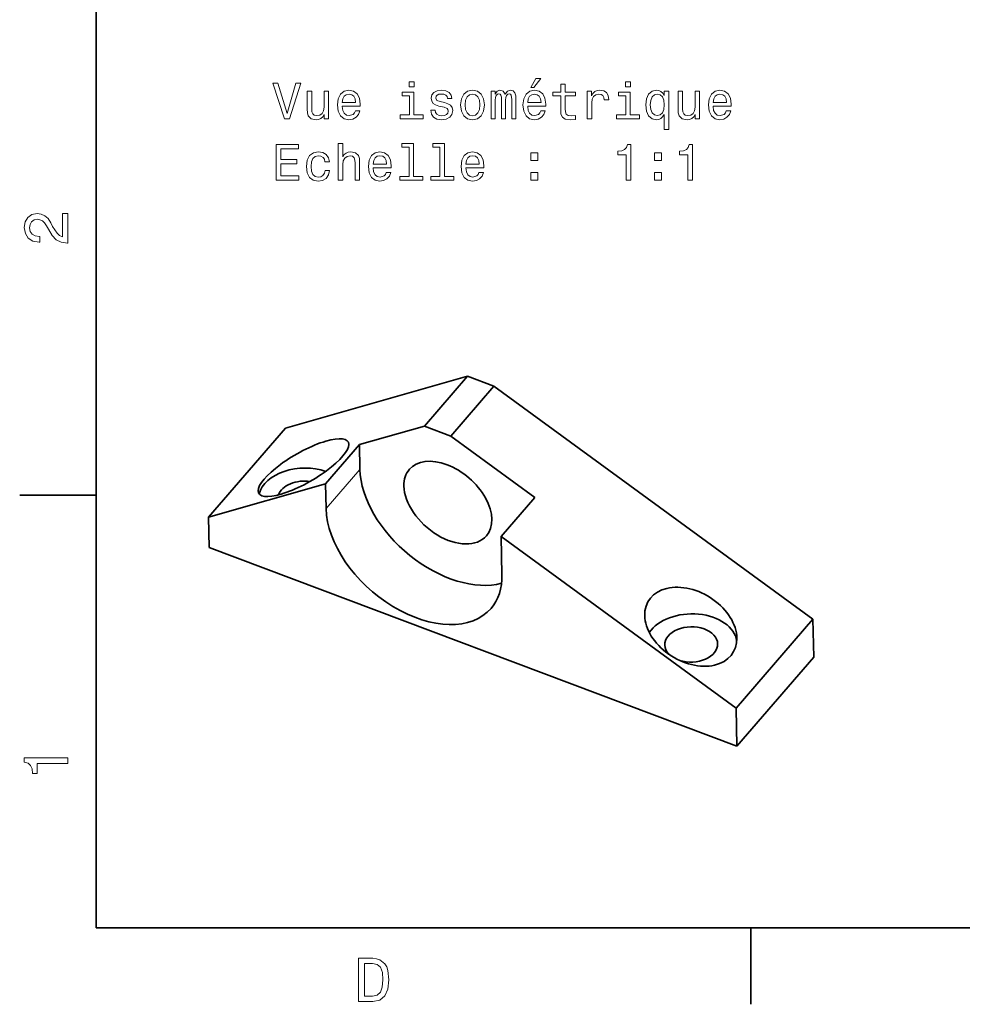
# Model space of a CAD drawing. Extents: x 0 to 297, y 0 to 210.
# Drawn here: x 2 to 95, y 2 to 99 of the extents above; entities that cross this region are included whole.
import ezdxf

# ---------------------------------------------------------------- set-up
doc = ezdxf.new("R2010")
doc.units = 0

msp = doc.modelspace()

# ---------------------------------------------------------------- linework, layer by layer
at = {"color": 7, "lineweight": 35}
for p, q in [((10, 200), (10, 10)), ((80.413231, 40.32235), (49.066757, 63.205364)), ((49.785763, 48.427223), (72.860252, 31.582783)), ((21.114252, 47.377579), (72.943275, 27.858854)), ((10, 10), (287, 10))]:
    msp.add_line(p, q, dxfattribs=at)
at = {"color": 7, "lineweight": 35, "ltscale": 0.464593}
msp.add_line((46.475304, 64.181305), (28.600815, 59.096291), dxfattribs=at)
at = {"color": 7, "lineweight": 35, "ltscale": 0.161715}
for p, q in [((46.475304, 64.181305), (42.245636, 59.287144)), ((49.066757, 63.205364), (44.837086, 58.311207))]:
    msp.add_line(p, q, dxfattribs=at)
at = {"color": 7, "lineweight": 35, "ltscale": 0.069228}
for p, q in [((49.066757, 63.205364), (46.475304, 64.181305)), ((42.245636, 59.287144), (44.837086, 58.311207))]:
    msp.add_line(p, q, dxfattribs=at)
at = {"color": 7, "lineweight": 35, "ltscale": 0.288777}
for p, q in [((28.600815, 59.096291), (21.047836, 50.35672)), ((80.413231, 40.32235), (72.860252, 31.582783)), ((72.943275, 27.858854), (80.496254, 36.598423))]:
    msp.add_line(p, q, dxfattribs=at)
at = {"color": 7, "lineweight": 35, "ltscale": 0.165926}
msp.add_line((42.245636, 59.287144), (35.861889, 57.471069), dxfattribs=at)
at = {"color": 7, "lineweight": 35, "ltscale": 0.25604}
msp.add_line((44.837086, 58.311207), (53.109074, 52.272633), dxfattribs=at)
at = {"color": 7, "lineweight": 35, "ltscale": 0.127062}
for p, q in [((32.538578, 53.625656), (35.861889, 57.471069)), ((49.785763, 48.427223), (53.109074, 52.272633))]:
    msp.add_line(p, q, dxfattribs=at)
at = {"color": 7, "lineweight": 35, "ltscale": 0.061194}
for p, q in [((35.916447, 55.023914), (35.861889, 57.471069)), ((32.593136, 51.178505), (32.538578, 53.625656))]:
    msp.add_line(p, q, dxfattribs=at)
at = {"color": 7, "lineweight": 13, "ltscale": 0.127062}
msp.add_line((32.593136, 51.178505), (35.916447, 55.023914), dxfattribs=at)
at = {"color": 7, "lineweight": 35, "ltscale": 0.298667}
msp.add_line((21.047836, 50.35672), (32.538578, 53.625656), dxfattribs=at)
at = {"color": 7, "lineweight": 35, "ltscale": 0.1875}
for p, q in [((10, 52.5), (2.5, 52.5)), ((74.300003, 10), (74.300003, 2.5))]:
    msp.add_line(p, q, dxfattribs=at)
at = {"color": 7, "lineweight": 35, "ltscale": 0.074497}
msp.add_line((21.114252, 47.377579), (21.047836, 50.35672), dxfattribs=at)
at = {"color": 7, "lineweight": 35, "ltscale": 0.093897}
msp.add_line((49.785763, 48.427223), (49.869476, 44.672264), dxfattribs=at)
at = {"color": 7, "lineweight": 35, "ltscale": 0.093121}
for p, q in [((80.496254, 36.598423), (80.413231, 40.32235)), ((72.943275, 27.858854), (72.860252, 31.582783))]:
    msp.add_line(p, q, dxfattribs=at)
at = {"color": 7, "lineweight": 13}
for points in [[(29.6374, 92.977936), (28.759878, 89.997391), (27.857141, 92.977936), (27.378035, 92.977936), (28.507717, 89.472893), (29.012039, 89.472893), (30.116507, 92.977936)], [(41.231781, 93.093933), (40.76276, 93.093933), (40.76276, 92.589607), (41.231781, 92.589607)], [(52.700081, 92.549263), (52.997631, 92.549263), (53.698639, 93.406609), (53.204403, 93.406609)], [(55.635239, 91.71209), (55.635239, 90.355461), (55.665497, 89.916695), (55.806709, 89.614105), (56.089127, 89.437592), (56.568237, 89.377075), (57.092731, 89.40229), (57.092731, 89.785576), (56.709446, 89.75531), (56.361465, 89.795662), (56.174866, 89.921738), (56.09417, 90.133553), (56.079041, 90.431107), (56.079041, 91.71209), (57.092731, 91.71209), (57.092731, 92.090324), (56.079041, 92.090324), (56.079041, 92.882118), (55.635239, 92.882118), (55.635239, 92.090324), (54.868668, 92.090324), (54.868668, 91.71209)], [(62.48394, 93.093933), (62.014919, 93.093933), (62.014919, 92.589607), (62.48394, 92.589607)], [(32.839851, 92.181107), (32.396046, 92.181107), (32.396046, 90.617706), (32.345612, 90.254593), (32.19936, 89.992348), (31.972414, 89.830963), (31.674864, 89.780533), (31.437832, 89.820877), (31.286535, 89.94191), (31.200802, 90.148682), (31.180628, 90.441193), (31.180628, 92.181107), (30.736824, 92.181107), (30.736824, 90.400848), (30.751953, 90.042778), (30.847775, 89.745224), (31.140282, 89.472893), (31.609303, 89.377075), (31.861464, 89.412376), (32.078323, 89.503151), (32.264923, 89.659492), (32.416218, 89.886436), (32.416218, 89.472893), (32.839851, 89.472893)], [(34.176304, 90.698395), (35.951523, 90.698395), (35.956566, 90.905167), (35.875874, 91.485138), (35.653969, 91.918861), (35.300945, 92.181107), (34.831924, 92.276924), (34.37299, 92.176064), (34.019966, 91.893639), (33.793018, 91.434708), (33.71233, 90.829521), (33.787975, 90.209206), (34.014923, 89.75531), (34.362904, 89.472893), (34.816795, 89.377075), (35.210167, 89.442635), (35.532932, 89.614105), (35.769966, 89.886436), (35.906132, 90.24955), (35.467373, 90.24955), (35.376595, 90.047821), (35.245468, 89.896523), (34.872269, 89.77549), (34.584808, 89.830963), (34.367947, 90.007477), (34.226738, 90.294937), (34.176304, 90.683266)], [(34.176304, 91.071594), (34.231781, 91.419579), (34.367947, 91.676781), (34.574722, 91.833122), (34.847054, 91.888596), (35.114346, 91.833122), (35.321117, 91.676781), (35.447197, 91.419579), (35.492588, 91.071594)], [(41.216652, 89.846092), (41.216652, 92.090324), (40.076881, 92.090324), (40.076881, 91.71209), (40.772846, 91.71209), (40.772846, 89.846092), (39.865067, 89.846092), (39.865067, 89.472893), (42.134518, 89.472893), (42.134518, 89.846092)], [(44.222416, 91.051422), (43.793739, 91.15229), (43.476017, 91.26828), (43.37011, 91.50531), (43.400368, 91.671738), (43.506279, 91.792778), (43.677746, 91.868423), (43.924866, 91.898682), (44.161896, 91.868423), (44.348495, 91.777649), (44.469536, 91.641479), (44.519966, 91.459923), (44.953682, 91.459923), (44.953682, 91.470009), (44.878036, 91.797821), (44.671265, 92.055023), (44.348495, 92.216408), (43.924866, 92.276924), (43.496193, 92.216408), (43.18351, 92.04998), (42.986824, 91.802864), (42.926308, 91.490181), (42.971695, 91.187592), (43.112904, 90.975777), (43.344894, 90.824478), (43.682789, 90.718567), (44.177025, 90.597534), (44.479622, 90.471451), (44.56031, 90.37059), (44.590569, 90.219292), (44.545181, 90.032692), (44.424145, 89.891479), (44.227459, 89.800705), (43.96521, 89.770447), (43.687836, 89.800705), (43.486103, 89.906609), (43.349937, 90.078079), (43.29446, 90.315109), (42.865788, 90.315109), (42.936394, 89.911652), (43.143166, 89.619148), (43.470974, 89.442635), (43.924866, 89.377075), (44.398926, 89.442635), (44.74691, 89.619148), (44.958725, 89.901566), (45.034374, 90.269722), (44.978897, 90.587448), (44.822559, 90.804306), (44.565353, 90.945518)], [(45.800945, 90.824478), (45.881638, 90.209206), (46.113625, 89.75531), (46.481781, 89.472893), (46.976017, 89.377075), (47.46521, 89.472893), (47.833366, 89.750267), (48.065353, 90.204163), (48.151089, 90.824478), (48.065353, 91.439751), (47.833366, 91.898682), (47.46521, 92.176064), (46.976017, 92.276924), (46.481781, 92.176064), (46.113625, 91.893639), (45.881638, 91.439751)], [(46.254837, 90.829521), (46.300224, 91.283409), (46.441437, 91.611221), (46.668381, 91.81295), (46.976017, 91.883553), (47.27861, 91.81295), (47.505554, 91.616264), (47.646767, 91.283409), (47.697197, 90.829521), (47.646767, 90.37059), (47.505554, 90.037735), (47.27861, 89.836006), (46.976017, 89.770447), (46.668381, 89.836006), (46.441437, 90.037735), (46.300224, 90.37059)], [(48.79158, 89.472893), (49.200081, 89.472893), (49.200081, 91.283409), (49.225296, 91.555748), (49.300949, 91.752434), (49.416939, 91.868423), (49.568237, 91.913818), (49.689278, 91.873466), (49.769966, 91.772606), (49.81031, 91.601135), (49.825439, 91.374191), (49.825439, 89.472893), (50.208725, 89.472893), (50.208725, 91.283409), (50.233944, 91.550705), (50.309593, 91.747391), (50.43063, 91.868423), (50.581924, 91.913818), (50.702965, 91.873466), (50.783653, 91.772606), (50.834087, 91.374191), (50.834087, 89.472893), (51.242592, 89.472893), (51.242592, 91.343933), (51.217373, 91.732262), (51.136681, 92.029808), (50.975296, 92.211365), (50.713051, 92.276924), (50.405411, 92.176064), (50.168381, 91.883553), (49.981781, 92.171021), (49.669102, 92.276924), (49.381638, 92.176064), (49.184952, 91.893639), (49.184952, 92.181107), (48.79158, 92.181107)], [(52.392445, 90.698395), (54.16766, 90.698395), (54.172703, 90.905167), (54.09201, 91.485138), (53.87011, 91.918861), (53.517082, 92.181107), (53.048065, 92.276924), (52.58913, 92.176064), (52.236107, 91.893639), (52.009159, 91.434708), (51.928467, 90.829521), (52.004116, 90.209206), (52.23106, 89.75531), (52.579044, 89.472893), (53.032936, 89.377075), (53.426308, 89.442635), (53.749073, 89.614105), (53.986107, 89.886436), (54.122269, 90.24955), (53.68351, 90.24955), (53.592731, 90.047821), (53.461609, 89.896523), (53.088409, 89.77549), (52.800945, 89.830963), (52.584087, 90.007477), (52.442879, 90.294937), (52.392445, 90.683266)], [(52.392445, 91.071594), (52.447922, 91.419579), (52.584087, 91.676781), (52.790859, 91.833122), (53.063194, 91.888596), (53.330482, 91.833122), (53.537254, 91.676781), (53.663338, 91.419579), (53.708725, 91.071594)], [(58.242584, 89.472893), (58.68639, 89.472893), (58.68639, 91.021164), (58.731781, 91.394363), (58.867947, 91.661652), (59.089851, 91.823036), (59.387398, 91.87851), (59.609303, 91.843208), (59.775726, 91.742348), (59.876591, 91.570877), (59.911896, 91.33889), (60.360741, 91.33889), (60.300224, 91.747391), (60.133797, 92.039894), (59.856419, 92.216408), (59.478176, 92.276924), (59.22097, 92.23658), (58.999069, 92.135719), (58.802383, 91.964249), (58.646042, 91.732262), (58.646042, 92.181107), (58.242584, 92.181107)], [(62.468811, 89.846092), (62.468811, 92.090324), (61.329041, 92.090324), (61.329041, 91.71209), (62.025005, 91.71209), (62.025005, 89.846092), (61.117226, 89.846092), (61.117226, 89.472893), (63.386677, 89.472893), (63.386677, 89.846092)], [(65.812469, 91.76252), (65.656128, 91.989464), (65.479614, 92.150848), (65.272842, 92.241623), (65.035812, 92.276924), (64.60714, 92.176064), (64.274284, 91.893639), (64.057426, 91.439751), (63.981777, 90.829521), (64.057426, 90.214249), (64.274284, 89.760353), (64.60714, 89.472893), (65.035812, 89.377075), (65.272842, 89.407333), (65.474579, 89.493065), (65.651085, 89.649406), (65.812469, 89.886436), (65.812469, 88.423904), (66.256271, 88.423904), (66.256271, 92.181107), (65.812469, 92.181107)], [(64.435669, 90.829521), (64.481056, 91.278366), (64.622269, 91.606178), (64.834084, 91.807907), (65.111465, 91.87851), (65.403969, 91.807907), (65.62587, 91.611221), (65.756989, 91.283409), (65.807426, 90.829521), (65.756989, 90.37059), (65.62587, 90.042778), (65.403969, 89.841049), (65.111465, 89.77549), (64.834084, 89.841049), (64.622269, 90.042778), (64.481056, 90.375633)], [(69.272125, 92.181107), (68.828323, 92.181107), (68.828323, 90.617706), (68.777885, 90.254593), (68.631638, 89.992348), (68.404686, 89.830963), (68.107132, 89.780533), (67.870102, 89.820877), (67.718811, 89.94191), (67.633072, 90.148682), (67.6129, 90.441193), (67.6129, 92.181107), (67.169098, 92.181107), (67.169098, 90.400848), (67.184227, 90.042778), (67.280045, 89.745224), (67.572556, 89.472893), (68.04158, 89.377075), (68.293732, 89.412376), (68.510597, 89.503151), (68.697189, 89.659492), (68.848495, 89.886436), (68.848495, 89.472893), (69.272125, 89.472893)], [(70.608582, 90.698395), (72.383789, 90.698395), (72.38884, 90.905167), (72.308144, 91.485138), (72.086243, 91.918861), (71.733215, 92.181107), (71.264198, 92.276924), (70.805267, 92.176064), (70.45224, 91.893639), (70.225296, 91.434708), (70.1446, 90.829521), (70.220245, 90.209206), (70.447189, 89.75531), (70.795181, 89.472893), (71.249069, 89.377075), (71.642441, 89.442635), (71.96521, 89.614105), (72.20224, 89.886436), (72.338409, 90.24955), (71.899643, 90.24955), (71.808868, 90.047821), (71.677742, 89.896523), (71.304543, 89.77549), (71.017075, 89.830963), (70.800217, 90.007477), (70.659012, 90.294937), (70.608582, 90.683266)], [(70.608582, 91.071594), (70.664047, 91.419579), (70.800217, 91.676781), (71.006989, 91.833122), (71.279327, 91.888596), (71.546616, 91.833122), (71.753387, 91.676781), (71.879471, 91.419579), (71.924858, 91.071594)], [(33.787975, 83.426064), (34.231781, 83.426064), (34.231781, 84.989464), (34.277168, 85.347534), (34.423424, 85.609779), (34.650368, 85.771164), (34.952961, 85.83168), (35.195038, 85.78125), (35.346336, 85.645081), (35.421982, 85.418137), (35.447197, 85.115547), (35.447197, 83.426064), (35.891003, 83.426064), (35.891003, 85.206322), (35.870831, 85.564392), (35.780052, 85.861946), (35.482502, 86.134277), (35.018524, 86.230095), (34.766365, 86.194794), (34.549503, 86.098976), (34.367947, 85.947678), (34.231781, 85.740906), (34.231781, 87.047104), (33.787975, 87.047104)], [(40.742588, 86.673904), (40.742588, 83.799263), (39.829765, 83.799263), (39.829765, 83.426064), (42.094173, 83.426064), (42.094173, 83.799263), (41.186394, 83.799263), (41.186394, 87.047104), (40.046623, 87.047104), (40.046623, 86.673904)], [(43.77861, 86.673904), (43.77861, 83.799263), (42.865788, 83.799263), (42.865788, 83.426064), (45.130196, 83.426064), (45.130196, 83.799263), (44.222416, 83.799263), (44.222416, 87.047104), (43.082645, 87.047104), (43.082645, 86.673904)], [(27.7008, 83.426064), (29.919821, 83.426064), (29.919821, 83.849693), (28.164778, 83.849693), (28.164778, 85.034851), (29.728178, 85.034851), (29.728178, 85.453438), (28.164778, 85.453438), (28.164778, 86.502434), (29.879475, 86.502434), (29.879475, 86.926064), (27.7008, 86.926064)], [(32.476738, 85.23658), (32.915497, 85.23658), (32.824722, 85.640038), (32.607861, 85.957764), (32.269966, 86.154449), (31.831203, 86.230095), (31.347054, 86.129234), (30.978899, 85.846809), (30.74691, 85.387878), (30.666218, 84.772606), (30.741867, 84.162376), (30.968813, 83.708481), (31.326881, 83.426064), (31.816074, 83.330246), (32.249794, 83.405891), (32.587688, 83.617706), (32.819675, 83.950562), (32.92054, 84.394363), (32.49691, 84.394363), (32.421261, 84.111946), (32.280052, 83.900124), (32.078323, 83.769005), (31.831203, 83.728661), (31.523567, 83.79422), (31.301666, 83.995949), (31.165499, 84.323761), (31.12011, 84.787735), (31.165499, 85.241623), (31.306709, 85.569435), (31.533653, 85.771164), (31.831203, 85.841766), (32.093452, 85.796379), (32.290138, 85.680389), (32.421261, 85.488747)], [(37.212326, 84.651566), (38.987545, 84.651566), (38.992588, 84.858337), (38.911896, 85.438309), (38.689995, 85.872032), (38.336967, 86.134277), (37.867947, 86.230095), (37.409016, 86.129234), (37.055988, 85.846809), (36.829044, 85.387878), (36.748352, 84.782692), (36.824001, 84.162376), (37.050945, 83.708481), (37.398926, 83.426064), (37.852818, 83.330246), (38.246189, 83.395805), (38.568954, 83.567276), (38.805988, 83.839607), (38.942154, 84.202721), (38.503395, 84.202721), (38.412617, 84.000992), (38.281494, 83.849693), (37.908295, 83.728661), (37.620831, 83.784134), (37.403969, 83.960648), (37.26276, 84.248108), (37.212326, 84.636436)], [(46.320396, 84.651566), (48.095612, 84.651566), (48.100655, 84.858337), (48.019966, 85.438309), (47.798065, 85.872032), (47.445038, 86.134277), (46.976017, 86.230095), (46.517082, 86.129234), (46.164059, 85.846809), (45.937111, 85.387878), (45.856422, 84.782692), (45.932068, 84.162376), (46.159012, 83.708481), (46.506996, 83.426064), (46.960888, 83.330246), (47.354259, 83.395805), (47.677025, 83.567276), (47.914059, 83.839607), (48.050224, 84.202721), (47.611465, 84.202721), (47.520683, 84.000992), (47.389565, 83.849693), (47.016365, 83.728661), (46.728897, 83.784134), (46.512039, 83.960648), (46.370831, 84.248108), (46.320396, 84.636436)], [(52.700081, 85.382835), (53.396046, 85.382835), (53.396046, 86.134277), (52.700081, 86.134277)], [(62.065353, 83.426064), (62.524284, 83.426064), (62.524284, 86.951279), (62.181347, 86.951279), (62.090569, 86.643646), (61.909012, 86.436874), (61.631634, 86.315834), (61.248348, 86.27549), (61.248348, 85.917419), (62.065353, 85.917419)], [(64.84417, 85.382835), (65.540131, 85.382835), (65.540131, 86.134277), (64.84417, 86.134277)], [(68.137398, 83.426064), (68.596329, 83.426064), (68.596329, 86.951279), (68.253387, 86.951279), (68.162613, 86.643646), (67.981056, 86.436874), (67.703674, 86.315834), (67.320389, 86.27549), (67.320389, 85.917419), (68.137398, 85.917419)], [(37.212326, 85.024765), (37.267803, 85.372749), (37.403969, 85.629951), (37.610744, 85.786293), (37.88308, 85.841766), (38.150368, 85.786293), (38.35714, 85.629951), (38.483223, 85.372749), (38.52861, 85.024765)], [(46.320396, 85.024765), (46.375874, 85.372749), (46.512039, 85.629951), (46.718811, 85.786293), (46.99115, 85.841766), (47.258438, 85.786293), (47.46521, 85.629951), (47.591293, 85.372749), (47.636681, 85.024765)], [(52.700081, 83.426064), (53.396046, 83.426064), (53.396046, 84.177505), (52.700081, 84.177505)], [(64.84417, 83.426064), (65.540131, 83.426064), (65.540131, 84.177505), (64.84417, 84.177505)], [(7.21714, 77.261734), (7.21714, 80.171165), (6.69259, 80.171165), (6.69259, 77.871681), (6.405917, 77.999771), (6.168039, 78.219345), (5.734981, 78.896385), (5.551998, 79.256248), (5.289722, 79.658813), (4.984751, 79.94548), (4.624886, 80.110168), (4.216224, 80.171165), (3.703872, 80.067474), (3.301311, 79.7808), (3.045135, 79.341644), (2.953643, 78.774391), (3.057333, 78.18885), (3.344006, 77.743591), (3.801463, 77.456917), (4.405306, 77.359329), (4.490698, 77.359329), (4.490698, 77.914375), (4.441903, 77.914375), (4.027142, 77.969269), (3.722171, 78.133957), (3.526989, 78.396233), (3.459895, 78.743896), (3.52089, 79.097664), (3.673375, 79.35994), (3.911253, 79.530724), (4.210124, 79.591721), (4.490698, 79.549019), (4.728576, 79.433128), (4.935956, 79.237953), (5.118938, 78.969574), (5.31412, 78.609711), (5.692285, 78.011963), (6.094846, 77.591103), (6.5828, 77.341026), (7.198842, 77.261734)], [(7.21714, 26.140211), (7.21714, 26.695259), (2.953643, 26.695259), (2.953643, 26.280499), (3.325708, 26.170708), (3.575784, 25.951128), (3.722171, 25.61566), (3.770966, 25.152103), (4.204025, 25.152103), (4.204025, 26.140211)], [(37.193901, 7.01586), (35.784935, 7.01586), (35.784935, 2.78286), (37.193901, 2.78286), (37.858738, 2.917047), (38.352791, 3.325708), (38.657764, 3.990545), (38.767551, 4.89936), (38.669964, 5.826472), (38.547974, 6.192437), (38.37719, 6.485209), (37.883137, 6.881672), (37.559868, 6.979263)], [(37.151207, 6.509607), (37.614761, 6.418116), (37.931931, 6.137543), (38.121014, 5.63739), (38.182007, 4.89936), (38.114914, 4.185727), (37.925831, 3.685574), (37.602562, 3.386703), (37.151207, 3.289112), (36.35218, 3.289112), (36.35218, 6.509607)]]:
    msp.add_lwpolyline(points, close=True, dxfattribs=at)
at = {"color": 7, "lineweight": 35}
for centre, major_axis, ratio, start_param, end_param in [((30.374825, 55.207058), (-4.387241, -2.526012), 0.295505, 2.981501935, 5.080453474), ((30.374966, 55.2071), (4.3871, 2.52597), 0.295506, 5.080432178, 6.123091741), ((30.374683, 55.207016), (4.3871, 2.52597), 0.295506, 1.938839524, 2.981499088), ((30.442823, 52.156986), (-4.498882, -0.1003), 0.667098, 4.209497593, 6.089071546), ((44.554619, 51.770794), (-3.783007, 3.269382), 0.637957, 3.141632276, 6.28322493), ((30.374825, 55.207058), (-4.387241, -2.526012), 0.295505, 6.123094589, 8.222046128), ((44.554619, 51.770794), (-7.566015, 6.538761), 0.637957, 0.52309115, 2.731911968), ((44.554619, 51.770794), (-3.783007, 3.269382), 0.637957, 0.000039623, 0.52309115), ((30.442823, 52.156986), (-2.599354, -0.057949), 0.667098, 5.240551719, 6.031497715), ((30.442823, 52.156986), (-2.599354, -0.057949), 0.667098, 4.472338075, 5.240551719), ((44.554619, 51.770794), (-3.783007, 3.269382), 0.637957, 0.52309115, 3.141632276), ((41.231308, 47.925385), (-7.566015, 6.538761), 0.637957, 0.52309115, 3.141632276), ((41.231308, 47.925385), (-7.566015, 6.538761), 0.637957, 3.141632276, 3.664683803), ((68.412033, 39.581097), (4.15678, -2.533512), 0.707016, 0.425206104, 2.52417018), ((68.411713, 39.581318), (4.156498, -2.533245), 0.707047, 2.524131205, 3.566806826), ((68.412018, 39.581074), (4.156822, -2.533443), 0.707016, 3.566798757, 6.708438455), ((68.450775, 37.843254), (-4.498882, -0.1003), 0.667098, 3.22201596, 5.849919625), ((68.450775, 37.843254), (-2.599354, -0.057949), 0.667098, 3.141566353, 5.240551719), ((68.450775, 37.843254), (-2.599354, -0.057949), 0.667098, 5.240551719, 6.283159007), ((68.450775, 37.843254), (-2.599354, -0.057949), 0.667098, 6.283159007, 6.845530034), ((68.450775, 37.843254), (-2.599354, -0.057949), 0.667098, 1.112356923, 3.141566353)]:
    msp.add_ellipse(centre, major_axis=major_axis, ratio=ratio, start_param=start_param, end_param=end_param, dxfattribs=at)

doc.saveas('drawing.dxf')
